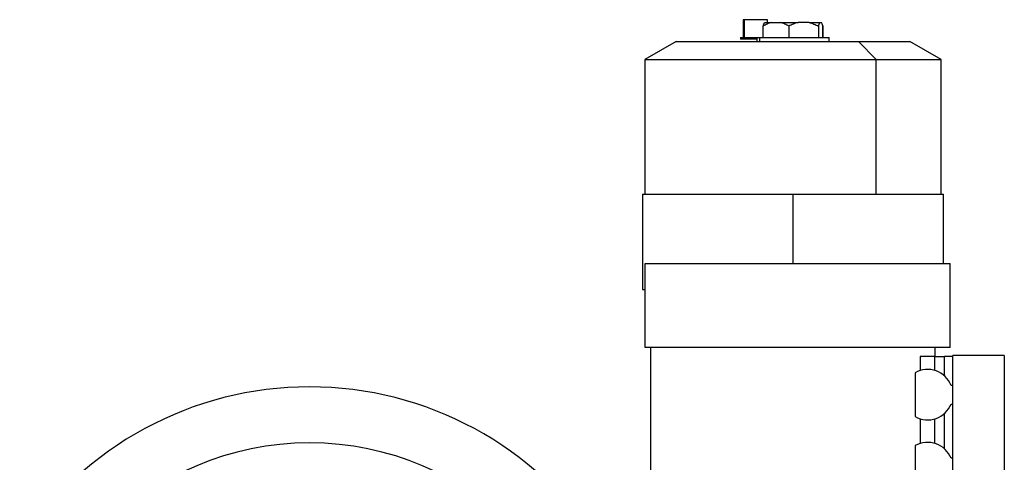
# Model space of a CAD drawing. Units: millimetres. Extents: x 396 to 4024, y 441 to 2709.
# Drawn here: x 1321 to 1848, y 2472 to 2709 of the extents above; entities that cross this region are included whole.
import ezdxf

# ---------------------------------------------------------------- set-up
doc = ezdxf.new("R2010")
doc.units = ezdxf.units.MM

msp = doc.modelspace()

# ---------------------------------------------------------------- linework, layer by layer
at = {"color": 7, "linetype": 'Continuous', "lineweight": 25}
for p, q in [((1708.13, 2708.76), (1708.13, 2699.26)), ((1708.62, 2708.76), (1708.13, 2708.76)), ((1708.62, 2708.76), (1708.62, 2699.26)), ((1721.13, 2708.76), (1708.62, 2708.76)), ((1719.49, 2707.26), (1723.16, 2707.26)), ((1721.13, 2707.26), (1721.13, 2708.76)), ((1723.16, 2707.26), (1728.08, 2707.26)), ((1728.08, 2707.26), (1737.61, 2707.26)), ((1743.34, 2707.26), (1737.61, 2707.26)), ((1743.34, 2707.26), (1749.2, 2707.26)), ((1749.2, 2707.26), (1750.01, 2707.26)), ((1718.76, 2699.26), (1718.76, 2705.26)), ((1732.48, 2705.26), (1732.48, 2699.26)), ((1748.47, 2705.26), (1748.47, 2699.26)), ((1750.7, 2705.4), (1750.7, 2699.26)), ((1750.71, 2699.26), (1750.71, 2705.4)), ((1672.25, 2697.08), (1655.55, 2687.44)), ((1672.25, 2697.08), (1769.87, 2697.08)), ((1706.63, 2699.26), (1706.63, 2698.26)), ((1706.63, 2699.26), (1715.45, 2699.26)), ((1715.45, 2698.26), (1706.63, 2698.26)), ((1715.45, 2699.26), (1715.45, 2697.08)), ((1715.45, 2699.26), (1716.91, 2699.26)), ((1716.91, 2699.26), (1716.91, 2697.08)), ((1716.91, 2699.26), (1754.05, 2699.26)), ((1754.05, 2697.08), (1754.05, 2699.26)), ((1779.26, 2687.44), (1769.87, 2697.08)), ((1769.87, 2697.08), (1797.25, 2697.08)), ((1813.95, 2687.44), (1797.25, 2697.08)), ((1655.55, 2687.44), (1655.55, 2615.38)), ((1655.55, 2687.44), (1779.26, 2687.44)), ((1779.26, 2615.38), (1779.26, 2687.44)), ((1779.26, 2687.44), (1813.95, 2687.44)), ((1813.95, 2615.38), (1813.95, 2687.44)), ((1654.25, 2615.38), (1654.25, 2564.38)), ((1654.25, 2615.38), (1734.75, 2615.38)), ((1734.75, 2615.38), (1734.75, 2578.38)), ((1734.75, 2615.38), (1815.25, 2615.38)), ((1815.25, 2578.38), (1815.25, 2615.38)), ((1655.75, 2578.38), (1818.75, 2578.38)), ((1655.75, 2533.38), (1655.75, 2578.38)), ((1818.75, 2533.38), (1818.75, 2578.38)), ((1654.25, 2564.38), (1655.75, 2564.38)), ((1818.75, 2533.38), (1655.75, 2533.38)), ((1658.75, 2398.38), (1658.75, 2533.38)), ((1810.75, 2528.68), (1810.75, 2533.38)), ((1802.7, 2528.68), (1802.7, 2521.05)), ((1810.64, 2528.68), (1802.7, 2528.68)), ((1810.64, 2521.11), (1810.64, 2528.68)), ((1810.64, 2528.68), (1815.75, 2528.68)), ((1815.75, 2518.24), (1815.75, 2528.68)), ((1820.25, 2528.68), (1815.75, 2528.68)), ((1847.75, 2529.18), (1820.25, 2529.18)), ((1820.25, 2513.18), (1820.25, 2529.18)), ((1847.75, 2529.18), (1847.75, 2448.18)), ((1800.1, 2519.93), (1800.1, 2496.43)), ((1820.25, 2513.18), (1819.29, 2513.18)), ((1820.25, 2503.18), (1820.25, 2513.18)), ((1819.29, 2503.18), (1820.25, 2503.18)), ((1820.25, 2474.18), (1820.25, 2503.18)), ((1815.75, 2479.24), (1815.75, 2498.12)), ((1802.7, 2495.3), (1802.7, 2482.05)), ((1810.64, 2482.11), (1810.64, 2495.25)), ((1800.1, 2480.93), (1800.1, 2457.43)), ((1820.25, 2474.18), (1819.29, 2474.18)), ((1820.25, 2464.18), (1820.25, 2474.18))]:
    msp.add_line(p, q, dxfattribs=at)
for centre, radius, start, end in [((1806.75, 2508.18), 13.5, 21.7385, 119.5135), ((1476.25, 2327.38), 185, 33.0875, 146.9125), ((1806.75, 2508.18), 13.5, 240.4865, 338.2615), ((1476.25, 2327.38), 155, 0, 180), ((1806.75, 2469.18), 13.5, 21.7385, 119.5135)]:
    msp.add_arc(centre, radius, start, end, dxfattribs=at)
for points, knots in [([(1723.16, 2707.26), (1722.4, 2707.02), (1720.88, 2706.53), (1719.47, 2705.68), (1718.76, 2705.26)], [0, 0, 0, 0, 0.499888, 1, 1, 1, 1]), ([(1718.76, 2705.26), (1718.88, 2705.68), (1719.11, 2706.53), (1719.37, 2707.02), (1719.49, 2707.26)], [0, 0, 0, 0, 0.5001121, 1, 1, 1, 1]), ([(1732.48, 2705.26), (1731.77, 2705.68), (1730.36, 2706.53), (1728.84, 2707.02), (1728.08, 2707.26)], [0, 0, 0, 0, 0.500112, 1, 1, 1, 1]), ([(1737.61, 2707.26), (1736.72, 2707.02), (1734.95, 2706.53), (1733.3, 2705.68), (1732.48, 2705.26)], [0, 0, 0, 0, 0.499888, 1, 1, 1, 1]), ([(1743.34, 2707.26), (1744.22, 2707.02), (1745.99, 2706.53), (1747.64, 2705.68), (1748.47, 2705.26)], [0, 0, 0, 0, 0.499888, 1, 1, 1, 1]), ([(1748.47, 2705.26), (1748.58, 2705.68), (1748.82, 2706.53), (1749.07, 2707.02), (1749.2, 2707.26)], [0, 0, 0, 0, 0.500112, 1, 1, 1, 1]), ([(1750.7, 2705.4), (1750.59, 2705.79), (1750.37, 2706.58), (1750.13, 2707.03), (1750.01, 2707.26)], [0, 0, 0, 0, 0.500097, 1, 1, 1, 1])]:
    msp.add_open_spline(points, degree=3, knots=knots, dxfattribs=at)

doc.saveas('drawing.dxf')
